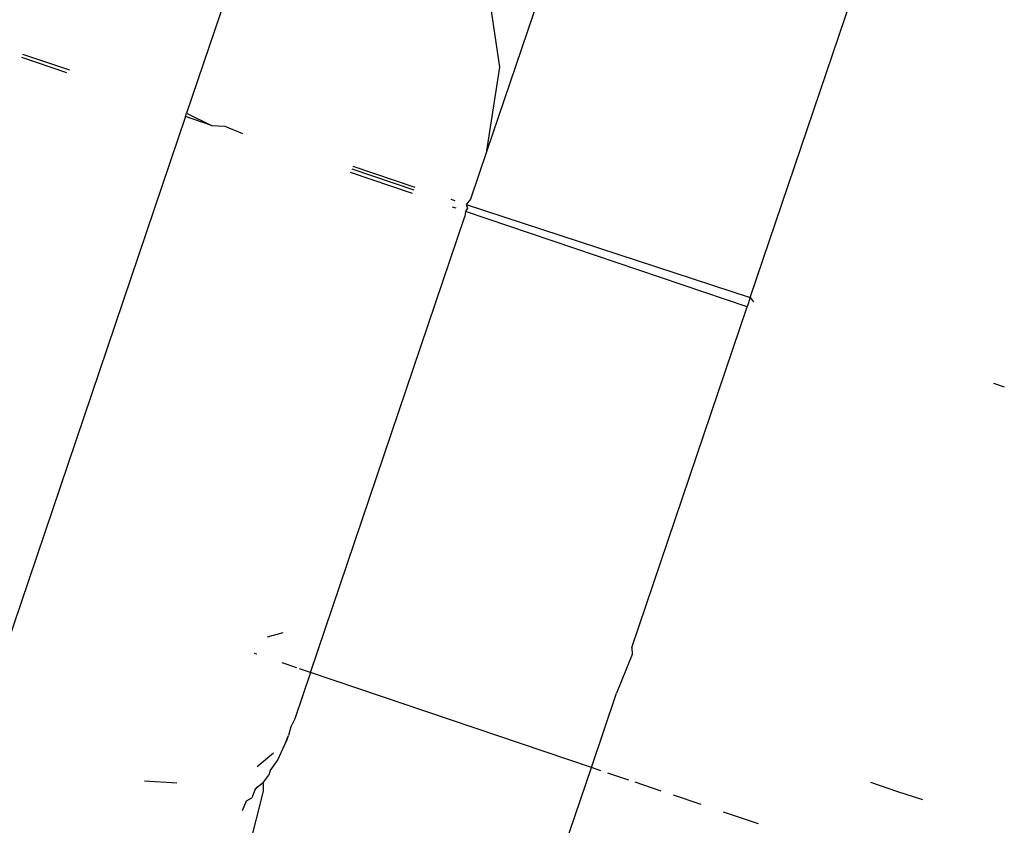
# Model space of a CAD drawing. Units: inches. Extents: x -7 to 937, y -100 to 710.
# Drawn here: x 213 to 214, y 411 to 411 of the extents above; entities that cross this region are included whole.
import ezdxf

# ---------------------------------------------------------------- set-up
doc = ezdxf.new("R2010")
doc.units = ezdxf.units.IN
doc.header["$MEASUREMENT"] = 0
doc.layers.add('VP-EQ', color=7, linetype='Continuous', true_color=0x8a3492)

# ---------------------------------------------------------------- blocks, each defined once
blk = doc.blocks.new('1311')
at = {"color": 7}
for p, q in [((-265.47586, 129.65877), (-265.61458, 129.24863)), ((-265.80533, 129.62101), (-265.91841, 129.28668)), ((-265.34815, 129.10001), (-265.19168, 129.56264)), ((-265.60147, 129.33321), (-265.6151, 129.4259)), ((-266.08545, 129.34318), (-266.03986, 129.32776)), ((-266.08436, 129.34639), (-266.03691, 129.33029)), ((-265.61458, 129.24863), (-265.60147, 129.33321)), ((-265.91957, 129.28324), (-266.16186, 128.5669)), ((-265.91957, 129.28324), (-265.91841, 129.28668)), ((-265.89306, 129.27429), (-265.91957, 129.28324)), ((-265.91841, 129.28668), (-265.89306, 129.27429)), ((-265.89306, 129.27429), (-265.87973, 129.2736)), ((-265.87973, 129.2736), (-265.86178, 129.26596)), ((-265.61458, 129.24863), (-265.63118, 129.19954)), ((-265.75037, 129.23313), (-265.68751, 129.21182)), ((-265.68971, 129.20533), (-265.75256, 129.22664)), ((-265.75137, 129.23018), (-265.6885, 129.20892)), ((-265.65102, 129.19944), (-265.64716, 129.19813)), ((-265.63118, 129.19954), (-265.6355, 129.19418)), ((-265.6355, 129.19418), (-265.34815, 129.10001)), ((-265.6355, 129.19418), (-265.63422, 129.19056)), ((-265.79312, 128.72076), (-265.63704, 129.18221)), ((-265.64555, 129.19036), (-265.64935, 129.19165)), ((-265.63639, 129.18725), (-265.63704, 129.18221)), ((-265.63422, 129.19056), (-265.63639, 129.18725)), ((-265.35134, 129.09059), (-265.63639, 129.18725)), ((-265.34815, 129.10001), (-265.35134, 129.09059)), ((-265.34815, 129.10001), (-265.34483, 129.09561)), ((-265.46786, 128.74607), (-265.35134, 129.09059)), ((-265.10212, 129.01331), (-265.09122, 129.00961)), ((-265.83644, 128.75685), (-265.8206, 128.76121)), ((-265.46786, 128.74607), (-265.46761, 128.73881)), ((-265.8474, 128.73912), (-265.85017, 128.74005)), ((-265.46761, 128.73881), (-265.48352, 128.6998)), ((-265.80703, 128.72546), (-265.82178, 128.73045)), ((-265.79312, 128.72076), (-265.80407, 128.72446)), ((-265.79312, 128.72076), (-265.80901, 128.67379)), ((-265.50894, 128.62462), (-265.79312, 128.72076)), ((-265.50894, 128.62462), (-265.48352, 128.6998)), ((-265.80901, 128.67379), (-265.81295, 128.66577)), ((-265.81295, 128.66577), (-265.81536, 128.65686)), ((-265.81881, 128.64863), (-265.81628, 128.65444)), ((-265.81702, 128.65195), (-265.81536, 128.65686)), ((-265.81628, 128.65444), (-265.81536, 128.65686)), ((-265.8264, 128.63153), (-265.81881, 128.64863)), ((-265.81881, 128.64863), (-265.81702, 128.65195)), ((-265.83063, 128.63901), (-265.84713, 128.62517)), ((-265.83368, 128.62106), (-265.8264, 128.63153)), ((-265.53751, 128.54016), (-265.50894, 128.62462)), ((-265.49926, 128.62134), (-265.50894, 128.62462)), ((-265.84058, 128.60958), (-265.83511, 128.61682)), ((-265.83368, 128.62106), (-265.83511, 128.61682)), ((-265.47087, 128.61174), (-265.49232, 128.61899)), ((-265.92811, 128.60865), (-265.96088, 128.61075)), ((-265.8493, 128.60159), (-265.84688, 128.6046)), ((-265.84688, 128.6046), (-265.84058, 128.60958)), ((-265.84058, 128.60067), (-265.84058, 128.60958)), ((-265.43845, 128.60077), (-265.46454, 128.6096)), ((-265.22646, 128.60976), (-265.20037, 128.6006)), ((-265.86794, 128.49342), (-265.84058, 128.60067)), ((-265.8493, 128.60159), (-265.85233, 128.59403)), ((-265.39776, 128.58701), (-265.42571, 128.59646)), ((-265.20037, 128.6006), (-265.17408, 128.59204)), ((-265.86199, 128.58123), (-265.85783, 128.59096)), ((-265.85783, 128.59096), (-265.85233, 128.59403)), ((-265.33996, 128.56745), (-265.3753, 128.57941))]:
    blk.add_line(p, q, dxfattribs=at)

msp = doc.modelspace()

# ---------------------------------------------------------------- block references
at = {"layer": 'VP-EQ'}
msp.add_blockref('1311', (479.09111, 282.02486), dxfattribs=at)

doc.saveas('drawing.dxf')
